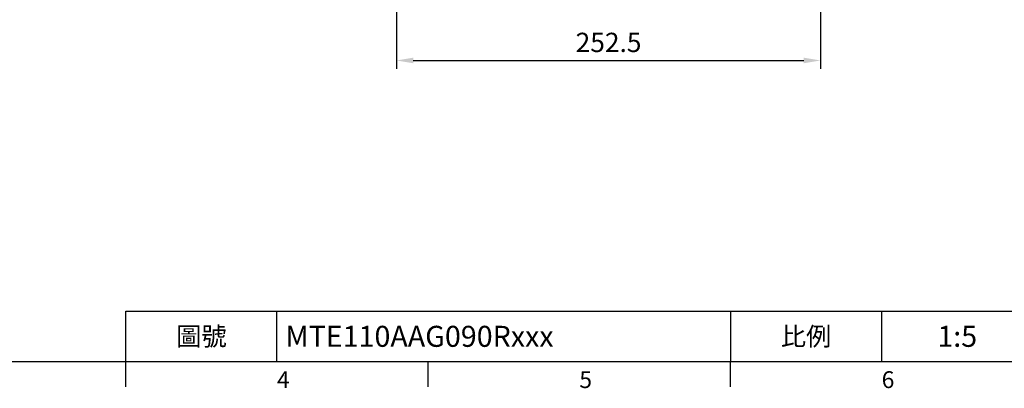
# Model space of a CAD drawing. Units: millimetres. Extents: x -35 to 1400, y -20 to 980.
# Drawn here: x 444 to 1031, y -16 to 204 of the extents above; entities that cross this region are included whole.
import ezdxf
from ezdxf.enums import TextEntityAlignment as Align

# ---------------------------------------------------------------- set-up
doc = ezdxf.new("R2010")
doc.units = ezdxf.units.MM
doc.header["$LTSCALE"] = 2
doc.layers.add('DIM', color=3, linetype='Continuous')
doc.styles.add('ATTDEF', font='txt')
doc.styles.get("Standard").update_dxf_attribs({"font": 'simplex.shx'})
doc.dimstyles.new('L$0', dxfattribs={"dimscale": 5, "dimtxt": 2.3, "dimasz": 2, "dimexe": 1, "dimexo": 1, "dimgap": 1, "dimtad": 1, "dimdec": 5, "dimdsep": 46, "dimtxsty": 'Standard', "dimcen": 0, "dimclrd": 256, "dimclre": 256, "dimclrt": 256, "dimadec": 0, "dimazin": 0, "dimtfac": 0.6, "dimtdec": 5, "dimtmove": 0, "dimatfit": 3, "dimfxl": 0, "dimtolj": 1, "dimarcsym": 0})

# ---------------------------------------------------------------- blocks, each defined once
blk = doc.blocks.new('GJA420')
at = {"color": 0}
for p, q in [((101.5, 6), (275, 6)), ((101.5, 0), (101.5, 6)), ((119.5, 0), (119.5, 6)), ((173.5, 6), (173.5, 0)), ((173.5, 6), (173.5, 0)), ((191.5, 0), (191.5, 6)), ((0, 0), (275, 0)), ((101.5, -3), (101.5, 0)), ((137.5, -3), (137.5, 0)), ((173.5, -3), (173.5, 0))]:
    blk.add_line(p, q, dxfattribs=at)
at = {"layer": 'DIM'}
blk.add_line((199.5, 0), (199.5, 0), dxfattribs=at)
at = {"color": 0}
for s, p in [('4', (119.5, -3.16)), ('5', (155.5, -3.16)), ('6', (191.5, -3.16))]:
    blk.add_text(s, height=2, dxfattribs=at).set_placement(p)
at = {"color": 0, "char_height": 2.2, "width": 7, "attachment_point": 5}
for s, insert in [('\\f標楷體|b0|i0|c136|p65;圖號', (110.5, 3)), ('{\\fDFKai-SB|b0|i0|c136|p65;比例}', (182.5, 3))]:
    blk.add_mtext(s, dxfattribs=dict(at, insert=insert))
at = {"color": 4, "style": 'ATTDEF'}
blk.add_attdef('料號', text='', height=2.5, dxfattribs=at).set_placement((120.5, 3), align=Align.MIDDLE_LEFT)
for tag, p in [('比例', (200.5, 3)), ('版本', (236.5, 3))]:
    blk.add_attdef(tag, text='', height=2.5, dxfattribs=at).set_placement(p, align=Align.MIDDLE_CENTER)
blk = doc.blocks.new('*D37')
at = {"layer": 'Defpoints', "color": 0}
for p in [(668.65, 280.43), (921.15, 280.43), (921.15, 179.27)]:
    blk.add_point(p, dxfattribs=at)
at = {"layer": 'DIM', "lineweight": -2}
for p, q in [((668.65, 275.43), (668.65, 174.27)), ((921.15, 275.43), (921.15, 174.27)), ((678.65, 179.27), (911.15, 179.27))]:
    blk.add_line(p, q, dxfattribs=at)
at = {"layer": 'DIM'}
for points in [[(678.65, 180.93), (678.65, 177.6), (668.65, 179.27)], [(911.15, 180.93), (911.15, 177.6), (921.15, 179.27)]]:
    blk.add_solid(points, dxfattribs=at)
at = {"layer": 'DIM', "insert": (794.9, 190.02), "char_height": 11.5, "attachment_point": 5}
blk.add_mtext('\\A1;252.5', dxfattribs=at)

msp = doc.modelspace()

# ---------------------------------------------------------------- block references
at = {"layer": 'DIM'}
ref = msp.add_blockref('GJA420', (0, 0), dxfattribs=dict(at, xscale=5, yscale=5, zscale=5))
ref.add_attrib('比例', '1:5', dxfattribs={"layer": '0', "color": 4, "height": 12.5, "style": 'ATTDEF'}).set_placement((1002.5, 15), align=Align.MIDDLE_CENTER)
ref.add_attrib('料號', 'MTE110AAG090Rxxx', dxfattribs={"layer": '0', "color": 4, "height": 12.5, "style": 'ATTDEF'}).set_placement((602.5, 15), align=Align.MIDDLE_LEFT)

# ---------------------------------------------------------------- dimensions: what is measured, and where the dimension line sits
dim = msp.add_linear_dim(base=(921.149469, 179.267049), p1=(668.649469, 280.433437), p2=(921.149469, 280.433437), dimstyle='L$0', dxfattribs=at)
dim.commit()
dim.dimension.update_dxf_attribs({"geometry": '*D37', "text_midpoint": (794.899469, 190.017049)})

doc.saveas('drawing.dxf')
